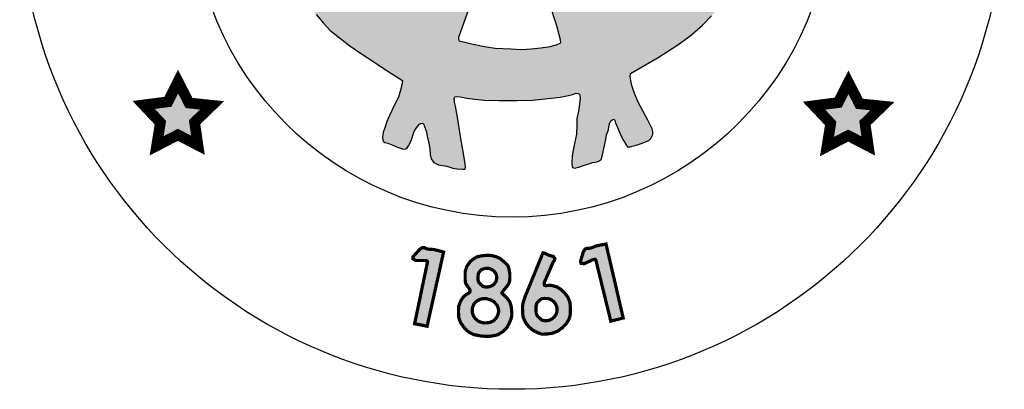
# Model space of a CAD drawing. Units: feet. Extents: x 0 to 8.5, y 0 to 11.
# Drawn here: x 1.9 to 2.8, y 0.5 to 0.9 of the extents above; entities that cross this region are included whole.
import ezdxf

# ---------------------------------------------------------------- set-up
doc = ezdxf.new("R2010")
doc.units = ezdxf.units.FT
doc.header["$MEASUREMENT"] = 0
doc.layers.add('SEAL', color=2, linetype='CONTINUOUS')

msp = doc.modelspace()

# ---------------------------------------------------------------- hatches: boundary and pattern name
at = {"layer": 'SEAL'}
h = msp.add_hatch(color=6, dxfattribs=at)
h.paths.add_polyline_path([(2.46238, 1.13139), (2.46549, 1.14147), (2.4692, 1.14923), (2.47249, 1.1558), (2.47604, 1.1601), (2.48076, 1.16574), (2.4854, 1.1697), (2.49054, 1.17349), (2.49619, 1.17746), (2.50293, 1.18091), (2.50987, 1.18442), (2.51453, 1.18625), (2.51628, 1.18766), (2.51653, 1.19016), (2.51628, 1.19249), (2.51378, 1.1944), (2.50854, 1.19673), (2.5023, 1.19914), (2.49489, 1.20089), (2.48947, 1.20097), (2.48464, 1.20064), (2.47948, 1.19989), (2.4729, 1.1979), (2.46666, 1.19482), (2.46208, 1.19157), (2.45806, 1.18812), (2.45331, 1.18296), (2.45006, 1.17889), (2.44773, 1.17481), (2.44523, 1.17015), (2.44422, 1.16868), (2.44317, 1.16711), (2.44095, 1.16583), (2.43925, 1.16685), (2.43598, 1.16947), (2.43094, 1.17372), (2.42617, 1.17705), (2.42191, 1.17973), (2.41727, 1.18189), (2.41282, 1.18326), (2.40918, 1.1841), (2.40476, 1.18484), (2.39858, 1.18484), (2.39241, 1.18438), (2.38836, 1.183), (2.3843, 1.1818), (2.38108, 1.18097), (2.37822, 1.17978), (2.3773, 1.1783), (2.3773, 1.17591), (2.37877, 1.17508), (2.38181, 1.17352), (2.38568, 1.17195), (2.39038, 1.16983), (2.39573, 1.1667), (2.40172, 1.16219), (2.40614, 1.15823), (2.41066, 1.15302), (2.41342, 1.14915), (2.41527, 1.1451), (2.41766, 1.14068), (2.41914, 1.13737), (2.42061, 1.13405), (2.42098, 1.13156), (2.4207, 1.12843), (2.42024, 1.12678), (2.41895, 1.12604), (2.41628, 1.12604), (2.41361, 1.12705), (2.40965, 1.12889), (2.40329, 1.13147), (2.39619, 1.1335), (2.38974, 1.13552), (2.38366, 1.13691), (2.37804, 1.13865), (2.3726, 1.14004), (2.36883, 1.14068), (2.36634, 1.14114), (2.36413, 1.14501), (2.35943, 1.15486), (2.35574, 1.16094), (2.3511, 1.1669), (2.34576, 1.17564), (2.33903, 1.18605), (2.33194, 1.19756), (2.32687, 1.20612), (2.32326, 1.21242), (2.32124, 1.2161), (2.3193, 1.21877), (2.31654, 1.2208), (2.31451, 1.22135), (2.31239, 1.22135), (2.31027, 1.22043), (2.30788, 1.21748), (2.30345, 1.20919), (2.29673, 1.19925), (2.29101, 1.19087), (2.27578, 1.16715), (2.26915, 1.1573), (2.26556, 1.15178), (2.26344, 1.14874), (2.26362, 1.13934), (2.26268, 1.13792), (2.2601, 1.13653), (2.25217, 1.13423), (2.23872, 1.12954), (2.22868, 1.12567), (2.22195, 1.12281), (2.21661, 1.12042), (2.2144, 1.11959), (2.21274, 1.11968), (2.21117, 1.12042), (2.21071, 1.12226), (2.21043, 1.12604), (2.21126, 1.12981), (2.21301, 1.13515), (2.21587, 1.14169), (2.21946, 1.14823), (2.2237, 1.15357), (2.22868, 1.15854), (2.23238, 1.16173), (2.23653, 1.16476), (2.24123, 1.16688), (2.24584, 1.169), (2.25044, 1.17093), (2.25349, 1.17231), (2.25514, 1.17434), (2.25468, 1.17673), (2.25044, 1.17931), (2.24538, 1.18125), (2.2381, 1.18226), (2.22999, 1.18254), (2.22438, 1.18186), (2.21672, 1.18037), (2.21111, 1.17865), (2.20454, 1.17557), (2.19988, 1.17258), (2.19721, 1.16992), (2.19503, 1.16743), (2.19253, 1.16452), (2.19084, 1.16216), (2.18949, 1.16246), (2.18837, 1.16385), (2.18542, 1.16791), (2.18082, 1.17421), (2.17541, 1.17984), (2.16867, 1.18496), (2.16237, 1.18855), (2.15664, 1.19081), (2.15117, 1.19207), (2.14613, 1.19258), (2.14027, 1.19264), (2.13586, 1.19201), (2.13089, 1.19063), (2.12554, 1.1888), (2.12148, 1.18716), (2.11802, 1.18577), (2.11499, 1.18395), (2.11361, 1.18218), (2.11254, 1.1803), (2.11266, 1.17822), (2.11392, 1.1764), (2.116, 1.17489), (2.11984, 1.17382), (2.12412, 1.17243), (2.12929, 1.17067), (2.13426, 1.16903), (2.14106, 1.16557), (2.14717, 1.16092), (2.15265, 1.15588), (2.15865, 1.14988), (2.16384, 1.14229), (2.16687, 1.13572), (2.16907, 1.13082), (2.17057, 1.12577), (2.17173, 1.12125), (2.17229, 1.11716), (2.17351, 1.11366), (2.17526, 1.10955), (2.17693, 1.10535), (2.1778, 1.10176), (2.17745, 1.09852), (2.17623, 1.09634), (2.17316, 1.09284), (2.16878, 1.08995), (2.15848, 1.08076), (2.1488, 1.07098), (2.13875, 1.06023), (2.133, 1.0537), (2.12697, 1.04586), (2.12285, 1.03926), (2.11883, 1.03209), (2.11549, 1.02626), (2.11041, 1.01975), (2.10601, 1.01383), (2.10306, 1.01045), (2.0981, 1.00396), (2.09361, 0.99929), (2.08871, 0.99501), (2.08393, 0.99132), (2.07945, 0.98825), (2.07524, 0.98518), (2.07273, 0.98282), (2.07135, 0.98048), (2.07048, 0.97755), (2.07039, 0.97503), (2.07108, 0.97306), (2.0724, 0.97082), (2.07456, 0.9688), (2.07833, 0.96594), (2.08369, 0.9612), (2.08844, 0.95604), (2.09329, 0.94954), (2.1, 0.94129), (2.1062, 0.93252), (2.11499, 0.91986), (2.12274, 0.90831), (2.13048, 0.89727), (2.13739, 0.88871), (2.14421, 0.88066), (2.15035, 0.87377), (2.15882, 0.86727), (2.16873, 0.85964), (2.17864, 0.85273), (2.19102, 0.84468), (2.19887, 0.83953), (2.20837, 0.83313), (2.21776, 0.82735), (2.21652, 0.82065), (2.21404, 0.81178), (2.21146, 0.80726), (2.20806, 0.80004), (2.20548, 0.79468), (2.20321, 0.78911), (2.20155, 0.78415), (2.1997, 0.7791), (2.19918, 0.77487), (2.19944, 0.77227), (2.2, 0.77075), (2.20122, 0.76988), (2.20401, 0.76907), (2.20878, 0.7672), (2.21299, 0.76553), (2.21588, 0.76441), (2.21846, 0.76365), (2.22065, 0.7637), (2.22207, 0.76476), (2.22323, 0.76654), (2.22465, 0.76933), (2.22658, 0.77404), (2.22785, 0.77835), (2.22922, 0.78134), (2.23155, 0.78469), (2.23414, 0.78748), (2.23617, 0.78763), (2.23708, 0.78697), (2.23815, 0.78458), (2.23992, 0.77962), (2.24063, 0.77574), (2.24227, 0.76902), (2.24298, 0.76393), (2.24349, 0.75843), (2.24441, 0.75446), (2.24685, 0.7513), (2.25123, 0.74885), (2.25898, 0.74763), (2.26428, 0.746), (2.26826, 0.74539), (2.27355, 0.74509), (2.27588, 0.74504), (2.27628, 0.7465), (2.27588, 0.7499), (2.27477, 0.75756), (2.27157, 0.77535), (2.26884, 0.79328), (2.26699, 0.80357), (2.26604, 0.8072), (2.26573, 0.81052), (2.2662, 0.8121), (2.26826, 0.8125), (2.27142, 0.81202), (2.27743, 0.81092), (2.28494, 0.80997), (2.2938, 0.8091), (2.30757, 0.80878), (2.32383, 0.80878), (2.33842, 0.80922), (2.3529, 0.81056), (2.36404, 0.81201), (2.37172, 0.81345), (2.37571, 0.81442), (2.37914, 0.81545), (2.38121, 0.81531), (2.38238, 0.81407), (2.38258, 0.8107), (2.38224, 0.80521), (2.38121, 0.79895), (2.37976, 0.79208), (2.37956, 0.7859), (2.3792, 0.77736), (2.37756, 0.76894), (2.3762, 0.76275), (2.37523, 0.75723), (2.37504, 0.75046), (2.3753, 0.74694), (2.3772, 0.74599), (2.38141, 0.74674), (2.38582, 0.7485), (2.3918, 0.7502), (2.39417, 0.75115), (2.39838, 0.75176), (2.40042, 0.75285), (2.40232, 0.75407), (2.4032, 0.75705), (2.40463, 0.76411), (2.40667, 0.77252), (2.40729, 0.77672), (2.40889, 0.78162), (2.40946, 0.78474), (2.41031, 0.78804), (2.41106, 0.78983), (2.41376, 0.79163), (2.41486, 0.79061), (2.4156, 0.78787), (2.41746, 0.78365), (2.41939, 0.77935), (2.42124, 0.77505), (2.42354, 0.7706), (2.42562, 0.76696), (2.42681, 0.76585), (2.42918, 0.76563), (2.43096, 0.76622), (2.43467, 0.76719), (2.44024, 0.76911), (2.44335, 0.77023), (2.44647, 0.77171), (2.44795, 0.77312), (2.44936, 0.77527), (2.4501, 0.77705), (2.4501, 0.77986), (2.44958, 0.78231), (2.44803, 0.78543), (2.44543, 0.79054), (2.44127, 0.79862), (2.4364, 0.8079), (2.43289, 0.81625), (2.43072, 0.82266), (2.42981, 0.82742), (2.42924, 0.83103), (2.42951, 0.8339), (2.45508, 0.8487), (2.47242, 0.85983), (2.4847, 0.86856), (2.49622, 0.8788), (2.50483, 0.8874), (2.51204, 0.89626), (2.51842, 0.90469), (2.52222, 0.91102), (2.52449, 0.9157), (2.52538, 0.92164), (2.52487, 0.92556), (2.52464, 0.92846), (2.52242, 0.93005), (2.51887, 0.93165), (2.51426, 0.93121), (2.50681, 0.93121), (2.5037, 0.9313), (2.50121, 0.93032), (2.49589, 0.92961), (2.49003, 0.92935), (2.48471, 0.92961), (2.48027, 0.93103), (2.4769, 0.93307), (2.47282, 0.93387), (2.4682, 0.93378), (2.46341, 0.93245), (2.46057, 0.93085), (2.45658, 0.92704), (2.45365, 0.92429), (2.45281, 0.92143), (2.45228, 0.91744), (2.45175, 0.91398), (2.4505, 0.91123), (2.44784, 0.9083), (2.44154, 0.90396), (2.43746, 0.90032), (2.43551, 0.89873), (2.43312, 0.89774), (2.43187, 0.89899), (2.43143, 0.90201), (2.43125, 0.91415), (2.43276, 0.92098), (2.43524, 0.92737), (2.43817, 0.93349), (2.44207, 0.93943), (2.44839, 0.94827), (2.45486, 0.95678), (2.46436, 0.96839), (2.46441, 0.97021), (2.4634, 0.97303), (2.45628, 0.99013), (2.44875, 1.00953), (2.44711, 1.0167), (2.44668, 1.02241), (2.44685, 1.02915), (2.4478, 1.03529), (2.44816, 1.03938), (2.44902, 1.04198), (2.44963, 1.04509), (2.45023, 1.04733), (2.45283, 1.04803), (2.45456, 1.04742), (2.45793, 1.04561), (2.46278, 1.04163), (2.46563, 1.03791), (2.47056, 1.03134), (2.4767, 1.02287), (2.4808, 1.01695), (2.4865, 1.01012), (2.49273, 1.00484), (2.49792, 1.0019), (2.5032, 0.99992), (2.50891, 0.99966), (2.51419, 1.00104), (2.52015, 1.00424), (2.52361, 1.00787), (2.52604, 1.01236), (2.52682, 1.01798), (2.52664, 1.02412), (2.52474, 1.02957), (2.52292, 1.03169), (2.51911, 1.03523), (2.51556, 1.03783), (2.51236, 1.04016), (2.50934, 1.04154), (2.50717, 1.04301), (2.50657, 1.04422), (2.50602, 1.04697), (2.50942, 1.04872), (2.5134, 1.05053), (2.51868, 1.05365), (2.52522, 1.05862), (2.52966, 1.06349), (2.53316, 1.06818), (2.53632, 1.07381), (2.53863, 1.0791), (2.53922, 1.08602), (2.53914, 1.09472), (2.53827, 1.10063), (2.53583, 1.10687), (2.53296, 1.11209), (2.53018, 1.11546), (2.52655, 1.11833), (2.52276, 1.11985), (2.51829, 1.12027), (2.51331, 1.12001), (2.50935, 1.11926), (2.50572, 1.11681), (2.50159, 1.11218), (2.49822, 1.10729), (2.49552, 1.10274), (2.49215, 1.09861), (2.48936, 1.09566), (2.48591, 1.0928), (2.48228, 1.09195), (2.47807, 1.09195), (2.47402, 1.09288), (2.47022, 1.09507), (2.46466, 1.09929), (2.46027, 1.10274), (2.45884, 1.10451), (2.45909, 1.11462), (2.46002, 1.1233)])
h.paths.add_polyline_path([(2.35001, 1.09256), (2.35266, 1.09294), (2.35566, 1.09283), (2.35947, 1.09223), (2.36604, 1.09074), (2.3744, 1.08879), (2.38371, 1.08606), (2.39536, 1.08129), (2.40452, 1.07734), (2.41623, 1.07041), (2.41716, 1.06929), (2.41745, 1.06813), (2.4176, 1.06538), (2.41727, 1.0621), (2.41633, 1.05624), (2.4148, 1.05026), (2.41328, 1.04404), (2.41281, 1.03619), (2.4114, 1.02622), (2.41034, 1.02095), (2.40882, 1.01731), (2.40622, 1.01266), (2.402, 1.00633), (2.39695, 0.99976), (2.38839, 0.98921), (2.38498, 0.98487), (2.38475, 0.98218), (2.38498, 0.97878), (2.38627, 0.9742), (2.38886, 0.96635), (2.39326, 0.95368), (2.39559, 0.94319), (2.39617, 0.93536), (2.39484, 0.92912), (2.39443, 0.92504), (2.39368, 0.92421), (2.39226, 0.92446), (2.39118, 0.92529), (2.38968, 0.92895), (2.37499, 0.97243), (2.34717, 1.06056), (2.34329, 1.07129), (2.34275, 1.07456), (2.34282, 1.07775), (2.34386, 1.08061), (2.34474, 1.08322), (2.34663, 1.08653), (2.34771, 1.08951), (2.34824, 1.09129)], flags=16)
h.paths.add_polyline_path([(2.29267, 1.09075), (2.29911, 1.07685), (2.29902, 1.07457), (2.29834, 1.07277), (2.29767, 1.0709), (2.27403, 1.00565), (2.25731, 0.95537), (2.25399, 0.94613), (2.25113, 0.93584), (2.24886, 0.93019), (2.2468, 0.92686), (2.2448, 0.92554), (2.24353, 0.92502), (2.24268, 0.92549), (2.24215, 0.92818), (2.24243, 0.93468), (2.24243, 0.9422), (2.24383, 0.94725), (2.24641, 0.9538), (2.25179, 0.96678), (2.25408, 0.97242), (2.25492, 0.97563), (2.25523, 0.98302), (2.25477, 0.98729), (2.254, 0.9897), (2.25237, 0.99306), (2.24777, 0.99999), (2.24171, 1.00705), (2.23608, 1.01377), (2.23178, 1.02028), (2.22914, 1.02656), (2.2277, 1.03273), (2.22671, 1.03768), (2.22583, 1.04661), (2.22446, 1.05658), (2.22309, 1.06577), (2.22338, 1.06856), (2.22411, 1.07013), (2.22588, 1.07179), (2.22754, 1.07311), (2.23038, 1.07434), (2.23631, 1.0767), (2.24337, 1.07985), (2.25587, 1.08495), (2.26475, 1.08852), (2.27, 1.0901), (2.27467, 1.09114), (2.28116, 1.09134), (2.28677, 1.09179), (2.29068, 1.09174)], flags=16)
h.paths.add_polyline_path([(2.31876, 1.00147), (2.31999, 1.00098), (2.32147, 0.99914), (2.33357, 0.96241), (2.36114, 0.87828), (2.36456, 0.86525), (2.36471, 0.86278), (2.36407, 0.86193), (2.36131, 0.86088), (2.35512, 0.85901), (2.34606, 0.85757), (2.33728, 0.85671), (2.32865, 0.85628), (2.31829, 0.85671), (2.3039, 0.85728), (2.29397, 0.85886), (2.28318, 0.86102), (2.26994, 0.8644), (2.26975, 0.86605), (2.26984, 0.86721), (2.29644, 0.94224), (2.31268, 0.99035), (2.31513, 0.9984), (2.31612, 1.00043), (2.31723, 1.00141)], flags=16)
h.paths.add_polyline_path([(2.19016, 1.03894), (2.19083, 1.03537), (2.19175, 1.02934), (2.19175, 1.02233), (2.19138, 1.01476), (2.18991, 1.00812), (2.1875, 1.00069), (2.18461, 0.99183), (2.1803, 0.9807), (2.17808, 0.974), (2.17771, 0.96889), (2.17821, 0.96508), (2.17987, 0.96284), (2.18561, 0.95838), (2.19103, 0.95344), (2.19676, 0.94595), (2.20346, 0.93226), (2.20808, 0.91521), (2.20999, 0.90231), (2.20951, 0.8937), (2.20801, 0.8935), (2.20574, 0.89467), (2.20121, 0.89784), (2.19604, 0.90148), (2.1913, 0.90565), (2.18681, 0.90966), (2.1812, 0.91512), (2.17563, 0.92161), (2.17057, 0.9271), (2.16717, 0.93183), (2.16243, 0.93842), (2.158, 0.94615), (2.15402, 0.9554), (2.15191, 0.95921), (2.14995, 0.96245), (2.14768, 0.96436), (2.14521, 0.96539), (2.14161, 0.96636), (2.13872, 0.96714), (2.13367, 0.96822), (2.12965, 0.96976), (2.12682, 0.97048), (2.12435, 0.97167), (2.12141, 0.97321), (2.11909, 0.97548), (2.11806, 0.97712), (2.11785, 0.97949), (2.11842, 0.98114), (2.11994, 0.9826), (2.12293, 0.98497), (2.12626, 0.98729), (2.13053, 0.98891), (2.13473, 0.99028), (2.13909, 0.99069), (2.14254, 0.99094), (2.14459, 0.99166), (2.14654, 0.99301), (2.14831, 0.995), (2.15056, 0.99804), (2.15234, 1.00112), (2.15685, 1.00791), (2.16318, 1.01684), (2.17168, 1.02679), (2.17894, 1.03477), (2.18332, 1.03909), (2.18499, 1.04093), (2.18722, 1.04133), (2.18895, 1.0406)], flags=16)
for points in [[(2.0092, 0.82633), (1.99971, 0.80754), (1.97725, 0.80462), (1.99277, 0.78819), (1.9893, 0.76666), (2.00902, 0.77688), (2.02764, 0.76721), (2.02454, 0.78856), (2.04079, 0.80425), (2.01943, 0.80644)], [(2.63187, 0.82562), (2.62237, 0.80683), (2.59991, 0.80391), (2.61544, 0.78749), (2.61197, 0.76596), (2.63169, 0.77617), (2.65031, 0.7665), (2.64721, 0.78785), (2.66346, 0.80354), (2.64209, 0.80573)], [(2.24093, 0.65883), (2.22893, 0.60134), (2.24056, 0.59903), (2.25584, 0.66795), (2.24666, 0.67031), (2.24288, 0.67047), (2.23976, 0.67106), (2.23808, 0.67207), (2.23623, 0.67207), (2.2337, 0.67047), (2.22747, 0.66358), (2.22722, 0.66173), (2.22974, 0.66013), (2.23336, 0.66013), (2.23791, 0.66013), (2.23984, 0.65993), (2.24071, 0.65951)], [(2.39719, 0.66077), (2.41117, 0.60372), (2.42267, 0.60666), (2.40672, 0.67543), (2.39742, 0.67359), (2.39393, 0.67211), (2.39087, 0.6713), (2.38891, 0.67148), (2.38724, 0.67068), (2.38565, 0.66815), (2.38301, 0.65924), (2.38358, 0.65746), (2.38655, 0.65711), (2.38981, 0.65867), (2.39391, 0.66063), (2.39575, 0.66129), (2.39671, 0.66129)]]:
    msp.add_hatch(color=6, dxfattribs=at).paths.add_polyline_path(points)
h = msp.add_hatch(color=6, dxfattribs=at)
h.paths.add_polyline_path([(2.31003, 0.62971), (2.3148, 0.62516), (2.31713, 0.622), (2.31858, 0.61781), (2.31906, 0.61397), (2.31926, 0.60971), (2.31864, 0.60628), (2.3172, 0.6025), (2.31445, 0.59747), (2.31126, 0.59428), (2.30634, 0.59109), (2.3009, 0.58988), (2.29606, 0.58954), (2.2908, 0.58988), (2.28372, 0.59126), (2.27932, 0.59351), (2.27544, 0.59696), (2.27172, 0.60222), (2.27, 0.60679), (2.26965, 0.61266), (2.26991, 0.61757), (2.27155, 0.62214), (2.27397, 0.62594), (2.27656, 0.62818), (2.27869, 0.62949), (2.28008, 0.63055), (2.28051, 0.63151), (2.28013, 0.63337), (2.27848, 0.63561), (2.2763, 0.63886), (2.27585, 0.64223), (2.27593, 0.65004), (2.27743, 0.65476), (2.28066, 0.65919), (2.28343, 0.66144), (2.28644, 0.66331), (2.29064, 0.66436), (2.29462, 0.66481), (2.29972, 0.66481), (2.30445, 0.66369), (2.30813, 0.66204), (2.31256, 0.65844), (2.31549, 0.65544), (2.31669, 0.65191), (2.31736, 0.64771), (2.31736, 0.64321), (2.31706, 0.64043), (2.31579, 0.63743), (2.31376, 0.63503), (2.31166, 0.63241), (2.31067, 0.63107), (2.31013, 0.63034)])
h.paths.add_polyline_path([(2.29804, 0.65269), (2.30034, 0.65183), (2.30258, 0.65034), (2.30402, 0.6485), (2.305, 0.64643), (2.30517, 0.64344), (2.3046, 0.64085), (2.3031, 0.63838), (2.3012, 0.63688), (2.29838, 0.63573), (2.29551, 0.63533), (2.29263, 0.63591), (2.29056, 0.63757), (2.28855, 0.63982), (2.2878, 0.64189), (2.28791, 0.64591), (2.2882, 0.64827), (2.28935, 0.64993), (2.29125, 0.65172), (2.29349, 0.65252), (2.29534, 0.65281)], flags=16)
h.paths.add_polyline_path([(2.29578, 0.62453), (2.29886, 0.62371), (2.30225, 0.62201), (2.30502, 0.61919), (2.30621, 0.61692), (2.3069, 0.6146), (2.3069, 0.61209), (2.30615, 0.60914), (2.3047, 0.60662), (2.30238, 0.60411), (2.29942, 0.60273), (2.29672, 0.60223), (2.29326, 0.6021), (2.29062, 0.60267), (2.28792, 0.6038), (2.2854, 0.60593), (2.28371, 0.60844), (2.2827, 0.61096), (2.28245, 0.61328), (2.2827, 0.61642), (2.28396, 0.61937), (2.28578, 0.6217), (2.28779, 0.62308), (2.29037, 0.62421), (2.29232, 0.62455)], flags=16)
h = msp.add_hatch(color=6, dxfattribs=at)
h.paths.add_polyline_path([(2.34961, 0.62483), (2.3533, 0.62471), (2.35609, 0.6235), (2.35856, 0.62162), (2.36014, 0.61903), (2.3611, 0.61673), (2.36123, 0.61401), (2.36068, 0.61069), (2.35881, 0.60785), (2.35657, 0.60585), (2.35445, 0.6047), (2.35228, 0.60416), (2.34925, 0.60416), (2.34732, 0.60464), (2.34484, 0.60658), (2.34278, 0.60863), (2.34193, 0.61087), (2.34157, 0.61389), (2.34175, 0.61794), (2.34236, 0.62011), (2.34369, 0.62199), (2.3455, 0.6235), (2.34713, 0.62471)], flags=16)
h.paths.add_polyline_path([(2.34816, 0.66726), (2.33122, 0.6257), (2.32951, 0.62006), (2.32916, 0.6168), (2.32925, 0.61178), (2.32969, 0.60757), (2.33176, 0.60274), (2.33489, 0.59871), (2.33902, 0.59512), (2.34305, 0.59306), (2.34726, 0.59163), (2.35165, 0.59172), (2.35658, 0.59244), (2.36142, 0.59423), (2.36581, 0.59727), (2.36976, 0.6013), (2.37227, 0.60533), (2.37343, 0.60928), (2.3737, 0.61528), (2.37325, 0.62101), (2.37137, 0.62584), (2.36832, 0.62996), (2.36483, 0.63319), (2.36124, 0.63543), (2.35805, 0.63643), (2.3556, 0.63699), (2.3534, 0.63693), (2.35062, 0.63671), (2.34974, 0.63693), (2.3493, 0.63798), (2.34952, 0.6401), (2.35119, 0.64379), (2.35753, 0.65844), (2.35874, 0.66001), (2.35918, 0.66186), (2.35781, 0.66388), (2.3547, 0.66465), (2.35235, 0.66552), (2.35005, 0.66672), (2.34885, 0.66716)])

# ---------------------------------------------------------------- linework, layer by layer
at = {"layer": 'SEAL', "color": 6}
for points in [[(2.29644, 0.94224), (2.26984, 0.86721), (2.26975, 0.86605), (2.26988, 0.86492), (2.27024, 0.86433), (2.28318, 0.86102), (2.29397, 0.85886), (2.3039, 0.85728), (2.31829, 0.85671), (2.32865, 0.85628), (2.33728, 0.85671), (2.34606, 0.85757), (2.35512, 0.85901), (2.36131, 0.86088), (2.36407, 0.86193), (2.36471, 0.86278), (2.36456, 0.86525), (2.36114, 0.87828), (2.33357, 0.96241)], [(2.13739, 0.88871), (2.14421, 0.88066), (2.15035, 0.87377), (2.15882, 0.86727), (2.16873, 0.85964), (2.17864, 0.85273), (2.19102, 0.84468), (2.19887, 0.83953), (2.20837, 0.83313), (2.21776, 0.82735), (2.21652, 0.82065), (2.21404, 0.81178), (2.21146, 0.80726), (2.20806, 0.80004), (2.20548, 0.79468), (2.20321, 0.78911), (2.20155, 0.78415), (2.1997, 0.7791), (2.19918, 0.77487), (2.19944, 0.77227), (2.2, 0.77075), (2.20122, 0.76988), (2.20401, 0.76907), (2.20878, 0.7672), (2.21299, 0.76553), (2.21588, 0.76441), (2.21846, 0.76365), (2.22065, 0.7637), (2.22207, 0.76476), (2.22323, 0.76654), (2.22465, 0.76933), (2.22658, 0.77404), (2.22785, 0.77835), (2.22922, 0.78134), (2.23155, 0.78469), (2.23343, 0.78671), (2.23475, 0.78753), (2.23617, 0.78763), (2.23708, 0.78697), (2.23815, 0.78458), (2.23992, 0.77962), (2.24063, 0.77574), (2.24227, 0.76902), (2.24298, 0.76393), (2.24349, 0.75843), (2.24441, 0.75446), (2.24685, 0.7513), (2.25123, 0.74885), (2.25898, 0.74763), (2.26428, 0.746), (2.26826, 0.74539), (2.27355, 0.74509), (2.27588, 0.74504), (2.27628, 0.7465), (2.27588, 0.7499), (2.27477, 0.75756), (2.27157, 0.77535), (2.26884, 0.79328), (2.26699, 0.80357), (2.26604, 0.8072), (2.26573, 0.81052), (2.2662, 0.8121), (2.26826, 0.8125), (2.27142, 0.81202), (2.27743, 0.81092), (2.28494, 0.80997), (2.2938, 0.8091), (2.30757, 0.80878), (2.32383, 0.80878), (2.33842, 0.80922), (2.3529, 0.81056), (2.36404, 0.81201), (2.37172, 0.81345), (2.37571, 0.81442), (2.37914, 0.81545), (2.38121, 0.81531), (2.38238, 0.81407), (2.38258, 0.8107), (2.38224, 0.80521), (2.38121, 0.79895), (2.37976, 0.79208), (2.37956, 0.7859), (2.3792, 0.77736), (2.37756, 0.76894), (2.3762, 0.76275), (2.37523, 0.75723), (2.37504, 0.75046), (2.3753, 0.74694), (2.3772, 0.74599), (2.38141, 0.74674), (2.38582, 0.7485), (2.3918, 0.7502), (2.39417, 0.75115), (2.39838, 0.75176), (2.40042, 0.75285), (2.40232, 0.75407), (2.4032, 0.75705), (2.40463, 0.76411), (2.40667, 0.77252), (2.40729, 0.77672), (2.40889, 0.78162), (2.40946, 0.78474), (2.41031, 0.78804), (2.41106, 0.78983), (2.41305, 0.79115), (2.41397, 0.79143), (2.41486, 0.79061), (2.4156, 0.78787), (2.41746, 0.78365), (2.41939, 0.77935), (2.42124, 0.77505), (2.42354, 0.7706), (2.42562, 0.76696), (2.42681, 0.76585), (2.42918, 0.76563), (2.43096, 0.76622), (2.43467, 0.76719), (2.44024, 0.76911), (2.44335, 0.77023), (2.44647, 0.77171), (2.44795, 0.77312), (2.44936, 0.77527), (2.4501, 0.77705), (2.4501, 0.77986), (2.44958, 0.78231), (2.44803, 0.78543), (2.44543, 0.79054), (2.44127, 0.79862), (2.4364, 0.8079), (2.43289, 0.81625), (2.43072, 0.82266), (2.42981, 0.82742), (2.42924, 0.83103), (2.42951, 0.8339), (2.45508, 0.8487), (2.47242, 0.85983), (2.4847, 0.86856), (2.49622, 0.8788), (2.50483, 0.8874)]]:
    msp.add_lwpolyline(points, dxfattribs=at)
for points, const_width in [([(2.0092, 0.82633), (1.99971, 0.80754), (1.97725, 0.80462), (1.99277, 0.78819), (1.9893, 0.76666), (2.00902, 0.77688), (2.02764, 0.76721), (2.02454, 0.78856), (2.04079, 0.80425), (2.01943, 0.80644)], 0.01), ([(2.63187, 0.82562), (2.62237, 0.80683), (2.59991, 0.80391), (2.61544, 0.78749), (2.61197, 0.76596), (2.63169, 0.77617), (2.65031, 0.7665), (2.64721, 0.78785), (2.66346, 0.80354), (2.64209, 0.80573)], 0.01), ([(2.39719, 0.66077), (2.41117, 0.60372), (2.42267, 0.60666), (2.40672, 0.67543), (2.39742, 0.67359), (2.39393, 0.67211), (2.39087, 0.6713), (2.38891, 0.67148), (2.38724, 0.67068), (2.38565, 0.66815), (2.38301, 0.65924), (2.38358, 0.65746), (2.38655, 0.65711), (2.38981, 0.65867), (2.39391, 0.66063), (2.39575, 0.66129), (2.39671, 0.66129)], 0.003), ([(2.24093, 0.65883), (2.22893, 0.60134), (2.24056, 0.59903), (2.25584, 0.66795), (2.24666, 0.67031), (2.24288, 0.67047), (2.23976, 0.67106), (2.23808, 0.67207), (2.23623, 0.67207), (2.2337, 0.67047), (2.22747, 0.66358), (2.22722, 0.66173), (2.22974, 0.66013), (2.23336, 0.66013), (2.23791, 0.66013), (2.23984, 0.65993), (2.24071, 0.65951)], 0.003), ([(2.34816, 0.66726), (2.33122, 0.6257), (2.32951, 0.62006), (2.32916, 0.6168), (2.32925, 0.61178), (2.32969, 0.60757), (2.33176, 0.60274), (2.33489, 0.59871), (2.33902, 0.59512), (2.34305, 0.59306), (2.34726, 0.59163), (2.35165, 0.59172), (2.35658, 0.59244), (2.36142, 0.59423), (2.36581, 0.59727), (2.36976, 0.6013), (2.37227, 0.60533), (2.37343, 0.60928), (2.3737, 0.61528), (2.37325, 0.62101), (2.37137, 0.62584), (2.36832, 0.62996), (2.36483, 0.63319), (2.36124, 0.63543), (2.35805, 0.63643), (2.3556, 0.63699), (2.3534, 0.63693), (2.35062, 0.63671), (2.34974, 0.63693), (2.3493, 0.63798), (2.34952, 0.6401), (2.35119, 0.64379), (2.35753, 0.65844), (2.35874, 0.66001), (2.35918, 0.66186), (2.35781, 0.66388), (2.3547, 0.66465), (2.35235, 0.66552), (2.35005, 0.66672), (2.34885, 0.66716)], 0.003), ([(2.31003, 0.62971), (2.3148, 0.62516), (2.31713, 0.622), (2.31858, 0.61781), (2.31906, 0.61397), (2.31926, 0.60971), (2.31864, 0.60628), (2.3172, 0.6025), (2.31445, 0.59747), (2.31126, 0.59428), (2.30634, 0.59109), (2.3009, 0.58988), (2.29606, 0.58954), (2.2908, 0.58988), (2.28372, 0.59126), (2.27932, 0.59351), (2.27544, 0.59696), (2.27172, 0.60222), (2.27, 0.60679), (2.26965, 0.61266), (2.26991, 0.61757), (2.27155, 0.62214), (2.27397, 0.62594), (2.27656, 0.62818), (2.27869, 0.62949), (2.28008, 0.63055), (2.28051, 0.63151), (2.28013, 0.63337), (2.27848, 0.63561), (2.2763, 0.63886), (2.27585, 0.64223), (2.27593, 0.65004), (2.27743, 0.65476), (2.28066, 0.65919), (2.28343, 0.66144), (2.28644, 0.66331), (2.29064, 0.66436), (2.29462, 0.66481), (2.29972, 0.66481), (2.30445, 0.66369), (2.30813, 0.66204), (2.31256, 0.65844), (2.31549, 0.65544), (2.31669, 0.65191), (2.31736, 0.64771), (2.31736, 0.64321), (2.31706, 0.64043), (2.31579, 0.63743), (2.31376, 0.63503), (2.31166, 0.63241), (2.31067, 0.63107), (2.31013, 0.63034)], 0.003), ([(2.29804, 0.65269), (2.30034, 0.65183), (2.30258, 0.65034), (2.30402, 0.6485), (2.305, 0.64643), (2.30517, 0.64344), (2.3046, 0.64085), (2.3031, 0.63838), (2.3012, 0.63688), (2.29838, 0.63573), (2.29551, 0.63533), (2.29263, 0.63591), (2.29056, 0.63757), (2.28855, 0.63982), (2.2878, 0.64189), (2.28791, 0.64591), (2.2882, 0.64827), (2.28935, 0.64993), (2.29125, 0.65172), (2.29349, 0.65252), (2.29534, 0.65281)], 0.003), ([(2.29578, 0.62453), (2.29886, 0.62371), (2.30225, 0.62201), (2.30502, 0.61919), (2.30621, 0.61692), (2.3069, 0.6146), (2.3069, 0.61209), (2.30615, 0.60914), (2.3047, 0.60662), (2.30238, 0.60411), (2.29942, 0.60273), (2.29672, 0.60223), (2.29326, 0.6021), (2.29062, 0.60267), (2.28792, 0.6038), (2.2854, 0.60593), (2.28371, 0.60844), (2.2827, 0.61096), (2.28245, 0.61328), (2.2827, 0.61642), (2.28396, 0.61937), (2.28578, 0.6217), (2.28779, 0.62308), (2.29037, 0.62421), (2.29232, 0.62455)], 0.003), ([(2.34961, 0.62483), (2.3533, 0.62471), (2.35609, 0.6235), (2.35856, 0.62162), (2.36014, 0.61903), (2.3611, 0.61673), (2.36123, 0.61401), (2.36068, 0.61069), (2.35881, 0.60785), (2.35657, 0.60585), (2.35445, 0.6047), (2.35228, 0.60416), (2.34925, 0.60416), (2.34732, 0.60464), (2.34484, 0.60658), (2.34278, 0.60863), (2.34193, 0.61087), (2.34157, 0.61389), (2.34175, 0.61794), (2.34236, 0.62011), (2.34369, 0.62199), (2.3455, 0.6235), (2.34713, 0.62471)], 0.003)]:
    msp.add_lwpolyline(points, close=True, dxfattribs=dict(at, const_width=const_width))
at = {"layer": 'SEAL', "color": 4}
for radius in [0.4573, 0.2973]:
    msp.add_circle((2.31939, 0.99768), radius, dxfattribs=at)

doc.saveas('drawing.dxf')
